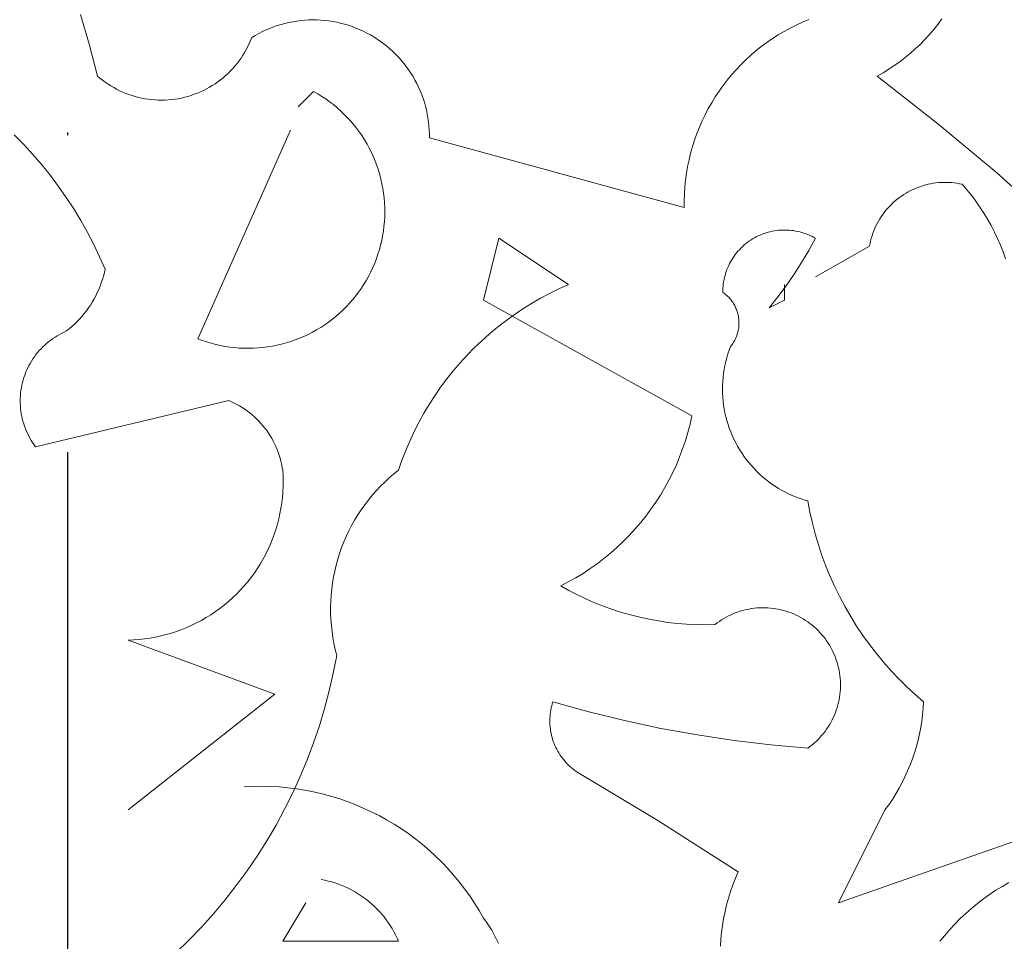
# Model space of a CAD drawing. Units: centimetres. Extents: x -150 to 6092, y -3150 to -1098.
# Drawn here: x 2146 to 2181, y -2043 to -2010 of the extents above; entities that cross this region are included whole.
import ezdxf

# ---------------------------------------------------------------- set-up
doc = ezdxf.new("R2010")
doc.units = ezdxf.units.CM
doc.header["$LTSCALE"] = 30
doc.header["$MEASUREMENT"] = 0
doc.linetypes.add('STRICHPUNKT', pattern=[1, 0.5, -0.25, 0, -0.25])
doc.layers.add('AASYPFLA-B-------7--', color=8, linetype='Continuous')
doc.layers.add('ARALACHST--------4--', color=3, linetype='STRICHPUNKT')

# ---------------------------------------------------------------- blocks, each defined once
blk = doc.blocks.new('A$C35A72A4B')
at = {"color": 74, "lineweight": 5, "true_color": 0x478f00}
for p, q in [((112.845, 452.075), (113.208, 450.837)), ((120.788, 451.623), (120.943, 451.671)), ((120.943, 451.671), (121.099, 451.713)), ((121.099, 451.713), (121.257, 451.749)), ((121.257, 451.749), (121.416, 451.781)), ((121.416, 451.781), (121.576, 451.806)), ((121.576, 451.806), (121.737, 451.826)), ((121.737, 451.826), (121.898, 451.841)), ((121.898, 451.841), (122.06, 451.85)), ((122.06, 451.85), (122.221, 451.853)), ((122.221, 451.853), (122.383, 451.851)), ((122.383, 451.851), (122.545, 451.843)), ((122.545, 451.843), (122.707, 451.83)), ((122.707, 451.83), (122.867, 451.811)), ((122.867, 451.811), (123.027, 451.787)), ((123.027, 451.787), (123.187, 451.757)), ((123.187, 451.757), (123.345, 451.721)), ((123.345, 451.721), (123.501, 451.68)), ((123.501, 451.68), (123.657, 451.634)), ((141.726, 451.645), (141.977, 451.761)), ((141.977, 451.761), (142.232, 451.868)), ((147.44, 451.673), (147.272, 451.462)), ((147.601, 451.89), (147.44, 451.673)), ((119.902, 451.229), (120.043, 451.308)), ((120.043, 451.308), (120.188, 451.381)), ((120.188, 451.381), (120.335, 451.449)), ((120.335, 451.449), (120.484, 451.513)), ((120.484, 451.513), (120.635, 451.571)), ((120.635, 451.571), (120.788, 451.623)), ((123.657, 451.634), (123.81, 451.582)), ((123.81, 451.582), (123.962, 451.525)), ((123.962, 451.525), (124.111, 451.463)), ((124.111, 451.463), (124.259, 451.396)), ((124.259, 451.396), (124.404, 451.324)), ((124.404, 451.324), (124.546, 451.246)), ((140.999, 451.248), (141.236, 451.389)), ((141.236, 451.389), (141.479, 451.521)), ((141.479, 451.521), (141.726, 451.645)), ((147.272, 451.462), (147.096, 451.257)), ((119.659, 450.898), (119.601, 450.776)), ((119.713, 451.021), (119.659, 450.898)), ((119.763, 451.146), (119.713, 451.021)), ((119.763, 451.146), (119.902, 451.229)), ((124.546, 451.246), (124.685, 451.164)), ((124.685, 451.164), (124.822, 451.077)), ((124.822, 451.077), (124.956, 450.986)), ((124.956, 450.986), (125.086, 450.89)), ((125.086, 450.89), (125.213, 450.789)), ((140.317, 450.777), (140.539, 450.942)), ((140.539, 450.942), (140.766, 451.099)), ((140.766, 451.099), (140.999, 451.248)), ((146.914, 451.059), (146.725, 450.867)), ((147.096, 451.257), (146.914, 451.059)), ((113.208, 450.837), (113.532, 449.589)), ((119.472, 450.54), (119.402, 450.425)), ((119.539, 450.657), (119.472, 450.54)), ((119.601, 450.776), (119.539, 450.657)), ((125.213, 450.789), (125.336, 450.684)), ((125.336, 450.684), (125.456, 450.575)), ((125.456, 450.575), (125.572, 450.462)), ((139.891, 450.425), (140.101, 450.605)), ((140.101, 450.605), (140.317, 450.777)), ((146.327, 450.503), (146.118, 450.331)), ((146.529, 450.681), (146.327, 450.503)), ((146.725, 450.867), (146.529, 450.681)), ((119.168, 450.096), (119.083, 449.992)), ((119.25, 450.203), (119.168, 450.096)), ((119.328, 450.312), (119.25, 450.203)), ((119.402, 450.425), (119.328, 450.312)), ((125.572, 450.462), (125.684, 450.345)), ((125.684, 450.345), (125.792, 450.224)), ((125.792, 450.224), (125.895, 450.1)), ((125.895, 450.1), (125.994, 449.972)), ((139.49, 450.045), (139.687, 450.239)), ((139.687, 450.239), (139.891, 450.425)), ((145.904, 450.167), (145.684, 450.011)), ((146.118, 450.331), (145.904, 450.167)), ((118.805, 449.698), (118.706, 449.607)), ((118.901, 449.793), (118.805, 449.698)), ((118.994, 449.891), (118.901, 449.793)), ((119.083, 449.992), (118.994, 449.891)), ((125.994, 449.972), (126.089, 449.84)), ((126.089, 449.84), (126.179, 449.706)), ((126.179, 449.706), (126.265, 449.568)), ((139.117, 449.637), (139.3, 449.844)), ((139.3, 449.844), (139.49, 450.045)), ((145.229, 449.721), (144.995, 449.589)), ((145.459, 449.862), (145.229, 449.721)), ((145.684, 450.011), (145.459, 449.862)), ((113.635, 449.502), (113.532, 449.589)), ((113.741, 449.418), (113.635, 449.502)), ((113.849, 449.338), (113.741, 449.418)), ((113.96, 449.262), (113.849, 449.338)), ((118.391, 449.354), (118.281, 449.277)), ((118.499, 449.434), (118.391, 449.354)), ((118.604, 449.519), (118.499, 449.434)), ((118.706, 449.607), (118.604, 449.519)), ((126.265, 449.568), (126.345, 449.428)), ((126.345, 449.428), (126.421, 449.284)), ((126.421, 449.284), (126.492, 449.139)), ((138.773, 449.205), (138.941, 449.424)), ((138.941, 449.424), (139.117, 449.637)), ((144.995, 449.589), (147.43, 447.681)), ((114.074, 449.19), (113.96, 449.262)), ((114.19, 449.122), (114.074, 449.19)), ((114.308, 449.057), (114.19, 449.122)), ((114.429, 448.997), (114.308, 449.057)), ((114.551, 448.941), (114.429, 448.997)), ((114.676, 448.89), (114.551, 448.941)), ((114.802, 448.843), (114.676, 448.89)), ((117.568, 448.9), (117.442, 448.852)), ((117.692, 448.952), (117.568, 448.9)), ((117.814, 449.009), (117.692, 448.952)), ((117.934, 449.07), (117.814, 449.009)), ((118.052, 449.135), (117.934, 449.07)), ((118.168, 449.204), (118.052, 449.135)), ((118.281, 449.277), (118.168, 449.204)), ((121.632, 448.343), (122.255, 448.966)), ((122.255, 448.966), (122.421, 448.871)), ((126.492, 449.139), (126.557, 448.991)), ((126.557, 448.991), (126.618, 448.84)), ((138.46, 448.75), (138.612, 448.98)), ((138.612, 448.98), (138.773, 449.205)), ((114.929, 448.8), (114.802, 448.843)), ((115.059, 448.761), (114.929, 448.8)), ((115.189, 448.727), (115.059, 448.761)), ((115.32, 448.698), (115.189, 448.727)), ((115.453, 448.673), (115.32, 448.698)), ((115.586, 448.652), (115.453, 448.673)), ((115.719, 448.637), (115.586, 448.652)), ((115.854, 448.625), (115.719, 448.637)), ((115.988, 448.619), (115.854, 448.625)), ((116.123, 448.617), (115.988, 448.619)), ((116.257, 448.62), (116.123, 448.617)), ((116.392, 448.627), (116.257, 448.62)), ((116.526, 448.639), (116.392, 448.627)), ((116.66, 448.656), (116.526, 448.639)), ((116.793, 448.677), (116.66, 448.656)), ((116.925, 448.703), (116.793, 448.677)), ((117.056, 448.734), (116.925, 448.703)), ((117.186, 448.768), (117.056, 448.734)), ((117.315, 448.808), (117.186, 448.768)), ((117.442, 448.852), (117.315, 448.808)), ((122.421, 448.871), (122.584, 448.771)), ((122.584, 448.771), (122.743, 448.665)), ((122.743, 448.665), (122.899, 448.554)), ((122.899, 448.554), (123.051, 448.437)), ((126.618, 448.84), (126.673, 448.688)), ((126.673, 448.688), (126.723, 448.534)), ((126.723, 448.534), (126.768, 448.378)), ((138.179, 448.274), (138.315, 448.515)), ((138.315, 448.515), (138.46, 448.75)), ((123.051, 448.437), (123.198, 448.315)), ((123.198, 448.315), (123.341, 448.188)), ((123.341, 448.188), (123.48, 448.056)), ((126.768, 448.378), (126.807, 448.221)), ((126.807, 448.221), (126.841, 448.063)), ((138.051, 448.03), (138.179, 448.274)), ((123.48, 448.056), (123.614, 447.92)), ((123.614, 447.92), (123.743, 447.779)), ((123.743, 447.779), (123.867, 447.633)), ((126.841, 448.063), (126.869, 447.903)), ((126.869, 447.903), (126.892, 447.743)), ((126.892, 447.743), (126.909, 447.582)), ((137.82, 447.527), (137.931, 447.78)), ((137.931, 447.78), (138.051, 448.03)), ((117.582, 438.998), (121.32, 447.408)), ((123.867, 447.633), (123.987, 447.483)), ((123.987, 447.483), (124.1, 447.33)), ((124.1, 447.33), (124.209, 447.172)), ((126.909, 447.582), (126.921, 447.421)), ((126.921, 447.421), (126.927, 447.259)), ((137.718, 447.271), (137.82, 447.527)), ((147.43, 447.681), (149.801, 445.694)), ((110.174, 447.216), (110.559, 446.825)), ((124.209, 447.172), (124.312, 447.011)), ((124.312, 447.011), (124.409, 446.846)), ((126.927, 447.259), (126.927, 447.097)), ((126.927, 447.097), (137.207, 444.293)), ((137.541, 446.747), (137.625, 447.01)), ((137.625, 447.01), (137.718, 447.271)), ((110.559, 446.825), (110.93, 446.421)), ((124.409, 446.846), (124.501, 446.678)), ((124.501, 446.678), (124.586, 446.507)), ((124.586, 446.507), (124.666, 446.333)), ((137.467, 446.481), (137.541, 446.747)), ((110.93, 446.421), (111.289, 446.006)), ((124.666, 446.333), (124.739, 446.156)), ((124.739, 446.156), (124.807, 445.977)), ((137.345, 445.942), (137.401, 446.213)), ((137.401, 446.213), (137.467, 446.481)), ((111.289, 446.006), (111.633, 445.578)), ((124.807, 445.977), (124.868, 445.796)), ((124.868, 445.796), (124.923, 445.612)), ((137.298, 445.67), (137.345, 445.942)), ((111.633, 445.578), (111.963, 445.14)), ((124.923, 445.612), (124.971, 445.427)), ((124.971, 445.427), (125.013, 445.24)), ((137.233, 445.121), (137.261, 445.396)), ((137.261, 445.396), (137.298, 445.67)), ((149.801, 445.694), (152.105, 443.629)), ((111.963, 445.14), (112.278, 444.691)), ((125.013, 445.24), (125.048, 445.052)), ((125.048, 445.052), (125.077, 444.863)), ((137.215, 444.846), (137.233, 445.121)), ((146.155, 444.867), (146.247, 444.92)), ((146.247, 444.92), (146.342, 444.97)), ((146.342, 444.97), (146.438, 445.016)), ((146.438, 445.016), (146.536, 445.059)), ((146.536, 445.059), (146.635, 445.099)), ((146.635, 445.099), (146.735, 445.135)), ((146.735, 445.135), (146.837, 445.168)), ((146.837, 445.168), (146.94, 445.198)), ((146.94, 445.198), (147.044, 445.224)), ((147.044, 445.224), (147.148, 445.246)), ((147.148, 445.246), (147.253, 445.264)), ((147.253, 445.264), (147.359, 445.279)), ((147.359, 445.279), (147.465, 445.291)), ((147.465, 445.291), (147.572, 445.298)), ((147.572, 445.298), (147.679, 445.302)), ((147.679, 445.302), (147.785, 445.303)), ((147.785, 445.303), (147.892, 445.299)), ((147.892, 445.299), (147.999, 445.292)), ((147.999, 445.292), (148.105, 445.282)), ((148.105, 445.282), (148.211, 445.267)), ((148.211, 445.267), (148.316, 445.249)), ((148.316, 445.249), (148.421, 445.228)), ((148.421, 445.228), (148.612, 445.007)), ((148.612, 445.007), (148.796, 444.78)), ((112.278, 444.691), (112.578, 444.232)), ((125.077, 444.863), (125.1, 444.673)), ((125.1, 444.673), (125.115, 444.482)), ((137.206, 444.569), (137.215, 444.846)), ((137.207, 444.293), (137.206, 444.569)), ((145.641, 444.485), (145.721, 444.556)), ((145.721, 444.556), (145.803, 444.624)), ((145.803, 444.624), (145.888, 444.689)), ((145.888, 444.689), (145.975, 444.751)), ((145.975, 444.751), (146.064, 444.811)), ((146.064, 444.811), (146.155, 444.867)), ((148.796, 444.78), (148.971, 444.547)), ((148.971, 444.547), (149.139, 444.308)), ((112.578, 444.232), (112.863, 443.763)), ((125.115, 444.482), (125.124, 444.291)), ((125.124, 444.291), (125.127, 444.1)), ((145.28, 444.091), (145.347, 444.175)), ((145.347, 444.175), (145.416, 444.256)), ((145.416, 444.256), (145.489, 444.335)), ((145.489, 444.335), (145.564, 444.411)), ((145.564, 444.411), (145.641, 444.485)), ((149.139, 444.308), (149.298, 444.063)), ((112.863, 443.763), (113.133, 443.285)), ((125.123, 443.909), (125.112, 443.718)), ((125.127, 444.1), (125.123, 443.909)), ((144.993, 443.642), (145.044, 443.736)), ((145.044, 443.736), (145.098, 443.828)), ((145.098, 443.828), (145.156, 443.918)), ((145.156, 443.918), (145.217, 444.006)), ((145.217, 444.006), (145.28, 444.091)), ((149.298, 444.063), (149.449, 443.813)), ((149.449, 443.813), (149.592, 443.558)), ((125.07, 443.337), (125.04, 443.148)), ((125.094, 443.527), (125.07, 443.337)), ((125.112, 443.718), (125.094, 443.527)), ((140.676, 443.313), (140.76, 443.331)), ((140.76, 443.331), (140.845, 443.347)), ((140.845, 443.347), (140.93, 443.359)), ((140.93, 443.359), (141.015, 443.369)), ((141.015, 443.369), (141.101, 443.376)), ((141.101, 443.376), (141.186, 443.38)), ((141.186, 443.38), (141.272, 443.381)), ((141.272, 443.381), (141.358, 443.379)), ((141.358, 443.379), (141.444, 443.374)), ((141.444, 443.374), (141.53, 443.366)), ((141.53, 443.366), (141.615, 443.355)), ((141.615, 443.355), (141.7, 443.341)), ((141.7, 443.341), (141.784, 443.325)), ((141.784, 443.325), (141.868, 443.305)), ((144.82, 443.251), (144.858, 443.351)), ((144.858, 443.351), (144.9, 443.45)), ((144.9, 443.45), (144.944, 443.547)), ((144.944, 443.547), (144.993, 443.642)), ((149.592, 443.558), (149.725, 443.299)), ((113.133, 443.285), (113.386, 442.798)), ((125.003, 442.961), (124.959, 442.774)), ((125.04, 443.148), (125.003, 442.961)), ((129.108, 440.555), (129.731, 443.047)), ((129.731, 443.047), (132.534, 441.178)), ((139.82, 442.925), (139.891, 442.974)), ((139.891, 442.974), (139.964, 443.02)), ((139.964, 443.02), (140.038, 443.063)), ((140.038, 443.063), (140.114, 443.104)), ((140.114, 443.104), (140.191, 443.142)), ((140.191, 443.142), (140.269, 443.177)), ((140.269, 443.177), (140.348, 443.21)), ((140.348, 443.21), (140.429, 443.24)), ((140.429, 443.24), (140.511, 443.267)), ((140.511, 443.267), (140.593, 443.291)), ((140.593, 443.291), (140.676, 443.313)), ((141.868, 443.305), (141.95, 443.282)), ((141.95, 443.282), (142.033, 443.257)), ((142.033, 443.257), (142.114, 443.229)), ((142.114, 443.229), (142.194, 443.198)), ((142.194, 443.198), (142.273, 443.164)), ((142.502, 443.047), (142.232, 442.554)), ((142.273, 443.164), (142.351, 443.128)), ((142.351, 443.128), (142.427, 443.089)), ((142.427, 443.089), (142.502, 443.047)), ((144.703, 442.841), (144.727, 442.945)), ((144.727, 442.945), (144.755, 443.048)), ((144.755, 443.048), (144.786, 443.15)), ((144.786, 443.15), (144.82, 443.251)), ((149.725, 443.299), (149.85, 443.035)), ((149.85, 443.035), (149.966, 442.767)), ((113.386, 442.798), (113.623, 442.303)), ((124.909, 442.59), (124.852, 442.407)), ((124.959, 442.774), (124.909, 442.59)), ((139.375, 442.523), (139.432, 442.587)), ((139.432, 442.587), (139.492, 442.649)), ((139.492, 442.649), (139.554, 442.709)), ((139.554, 442.709), (139.617, 442.766)), ((139.617, 442.766), (139.683, 442.822)), ((139.683, 442.822), (139.751, 442.875)), ((139.751, 442.875), (139.82, 442.925)), ((142.232, 442.554), (141.944, 442.071)), ((144.683, 442.736), (142.502, 441.49)), ((144.683, 442.736), (144.703, 442.841)), ((149.966, 442.767), (150.072, 442.495)), ((113.623, 442.303), (113.844, 441.801)), ((124.79, 442.226), (124.721, 442.047)), ((124.852, 442.407), (124.79, 442.226)), ((139.079, 442.102), (139.122, 442.176)), ((139.122, 442.176), (139.168, 442.249)), ((139.168, 442.249), (139.216, 442.32)), ((139.216, 442.32), (139.267, 442.39)), ((139.267, 442.39), (139.32, 442.457)), ((139.32, 442.457), (139.375, 442.523)), ((150.072, 442.495), (150.17, 442.22)), ((113.844, 441.801), (113.812, 441.662)), ((124.645, 441.872), (124.564, 441.698)), ((124.721, 442.047), (124.645, 441.872)), ((138.904, 441.71), (138.933, 441.791)), ((138.933, 441.791), (138.966, 441.87)), ((138.966, 441.87), (139.001, 441.949)), ((139.001, 441.949), (139.039, 442.026)), ((139.039, 442.026), (139.079, 442.102)), ((141.944, 442.071), (141.64, 441.597)), ((113.735, 441.387), (113.69, 441.251)), ((113.776, 441.524), (113.735, 441.387)), ((113.812, 441.662), (113.776, 441.524)), ((124.384, 441.361), (124.285, 441.197)), ((124.477, 441.528), (124.384, 441.361)), ((124.564, 441.698), (124.477, 441.528)), ((138.798, 441.294), (138.813, 441.379)), ((138.813, 441.379), (138.831, 441.463)), ((138.831, 441.463), (138.853, 441.546)), ((138.853, 441.546), (138.877, 441.629)), ((138.877, 441.629), (138.904, 441.71)), ((141.64, 441.597), (141.32, 441.135)), ((113.586, 440.985), (113.527, 440.855)), ((113.64, 441.117), (113.586, 440.985)), ((113.69, 441.251), (113.64, 441.117)), ((124.181, 441.036), (124.071, 440.88)), ((124.285, 441.197), (124.181, 441.036)), ((131.777, 440.823), (132.153, 441.007)), ((132.153, 441.007), (132.534, 441.178)), ((138.764, 440.867), (138.765, 440.953)), ((138.765, 440.953), (138.769, 441.038)), ((138.769, 441.038), (138.775, 441.124)), ((138.775, 441.124), (138.785, 441.209)), ((138.785, 441.209), (138.798, 441.294)), ((141.32, 441.135), (140.984, 440.683)), ((141.256, 441.178), (141.256, 440.555)), ((113.396, 440.601), (113.325, 440.477)), ((113.464, 440.727), (113.396, 440.601)), ((113.527, 440.855), (113.464, 440.727)), ((123.835, 440.578), (123.709, 440.434)), ((123.956, 440.727), (123.835, 440.578)), ((124.071, 440.88), (123.956, 440.727)), ((137.518, 435.883), (129.108, 440.555)), ((131.046, 440.418), (131.408, 440.627)), ((131.408, 440.627), (131.777, 440.823)), ((138.764, 440.867), (138.807, 440.837)), ((138.807, 440.837), (138.848, 440.806)), ((138.848, 440.806), (138.888, 440.773)), ((138.888, 440.773), (138.927, 440.739)), ((138.927, 440.739), (138.965, 440.704)), ((138.965, 440.704), (139.001, 440.667)), ((139.001, 440.667), (139.036, 440.629)), ((139.036, 440.629), (139.07, 440.59)), ((139.07, 440.59), (139.103, 440.55)), ((139.103, 440.55), (139.134, 440.509)), ((140.984, 440.683), (140.633, 440.244)), ((141.256, 440.555), (140.633, 440.244)), ((113.169, 440.237), (113.086, 440.122)), ((113.249, 440.356), (113.169, 440.237)), ((113.325, 440.477), (113.249, 440.356)), ((123.444, 440.159), (123.304, 440.028)), ((123.579, 440.294), (123.444, 440.159)), ((123.709, 440.434), (123.579, 440.294)), ((130.344, 439.963), (130.691, 440.196)), ((130.691, 440.196), (131.046, 440.418)), ((139.134, 440.509), (139.163, 440.467)), ((139.163, 440.467), (139.191, 440.423)), ((139.191, 440.423), (139.218, 440.379)), ((139.218, 440.379), (139.243, 440.334)), ((139.243, 440.334), (139.266, 440.288)), ((139.266, 440.288), (139.288, 440.241)), ((139.288, 440.241), (139.309, 440.194)), ((139.309, 440.194), (139.327, 440.145)), ((112.812, 439.792), (112.713, 439.688)), ((112.907, 439.899), (112.812, 439.792)), ((112.998, 440.009), (112.907, 439.899)), ((113.086, 440.122), (112.998, 440.009)), ((123.011, 439.782), (122.858, 439.667)), ((123.159, 439.903), (123.011, 439.782)), ((123.304, 440.028), (123.159, 439.903)), ((130.005, 439.719), (130.344, 439.963)), ((139.327, 440.145), (139.344, 440.097)), ((139.344, 440.097), (139.359, 440.047)), ((139.359, 440.047), (139.373, 439.997)), ((139.373, 439.997), (139.384, 439.947)), ((139.384, 439.947), (139.394, 439.896)), ((139.394, 439.896), (139.402, 439.845)), ((139.402, 439.845), (139.409, 439.794)), ((139.409, 439.794), (139.414, 439.743)), ((112.398, 439.398), (112.286, 439.309)), ((112.506, 439.492), (112.398, 439.398)), ((112.611, 439.588), (112.506, 439.492)), ((112.713, 439.688), (112.611, 439.588)), ((122.377, 439.354), (122.21, 439.261)), ((122.541, 439.452), (122.377, 439.354)), ((122.701, 439.557), (122.541, 439.452)), ((122.858, 439.667), (122.701, 439.557)), ((129.353, 439.195), (129.675, 439.463)), ((129.675, 439.463), (130.005, 439.719)), ((139.396, 439.382), (139.386, 439.332)), ((139.404, 439.433), (139.396, 439.382)), ((139.41, 439.485), (139.404, 439.433)), ((139.414, 439.536), (139.41, 439.485)), ((139.414, 439.743), (139.416, 439.691)), ((139.417, 439.588), (139.414, 439.536)), ((139.416, 439.691), (139.417, 439.639)), ((139.417, 439.639), (139.417, 439.588)), ((111.649, 438.944), (111.735, 439.005)), ((111.735, 439.005), (111.822, 439.064)), ((111.822, 439.064), (111.911, 439.119)), ((111.911, 439.119), (112.003, 439.171)), ((112.003, 439.171), (112.096, 439.221)), ((112.096, 439.221), (112.19, 439.266)), ((112.19, 439.266), (112.286, 439.309)), ((117.761, 438.93), (117.582, 438.998)), ((121.69, 439.017), (121.512, 438.948)), ((121.866, 439.092), (121.69, 439.017)), ((122.04, 439.173), (121.866, 439.092)), ((122.21, 439.261), (122.04, 439.173)), ((129.041, 438.918), (129.353, 439.195)), ((139.27, 438.99), (139.247, 438.944)), ((139.292, 439.037), (139.27, 438.99)), ((139.312, 439.084), (139.292, 439.037)), ((139.33, 439.133), (139.312, 439.084)), ((139.347, 439.182), (139.33, 439.133)), ((139.362, 439.231), (139.347, 439.182)), ((139.375, 439.281), (139.362, 439.231)), ((139.386, 439.332), (139.375, 439.281)), ((111.186, 438.517), (111.257, 438.595)), ((111.257, 438.595), (111.33, 438.67)), ((111.33, 438.67), (111.407, 438.743)), ((111.407, 438.743), (111.485, 438.812)), ((111.485, 438.812), (111.566, 438.88)), ((111.566, 438.88), (111.649, 438.944)), ((117.942, 438.869), (117.761, 438.93)), ((118.126, 438.814), (117.942, 438.869)), ((118.311, 438.766), (118.126, 438.814)), ((118.498, 438.724), (118.311, 438.766)), ((118.686, 438.689), (118.498, 438.724)), ((118.875, 438.66), (118.686, 438.689)), ((119.065, 438.638), (118.875, 438.66)), ((119.256, 438.622), (119.065, 438.638)), ((119.447, 438.613), (119.256, 438.622)), ((119.638, 438.61), (119.447, 438.613)), ((119.829, 438.615), (119.638, 438.61)), ((120.02, 438.625), (119.829, 438.615)), ((120.211, 438.643), (120.02, 438.625)), ((120.401, 438.667), (120.211, 438.643)), ((120.59, 438.698), (120.401, 438.667)), ((120.777, 438.735), (120.59, 438.698)), ((120.964, 438.779), (120.777, 438.735)), ((121.148, 438.829), (120.964, 438.779)), ((121.331, 438.885), (121.148, 438.829)), ((121.512, 438.948), (121.331, 438.885)), ((128.445, 438.331), (128.738, 438.629)), ((128.738, 438.629), (129.041, 438.918)), ((139.02, 438.536), (139.076, 438.686)), ((139.108, 438.726), (139.076, 438.686)), ((139.139, 438.768), (139.108, 438.726)), ((139.168, 438.81), (139.139, 438.768)), ((139.196, 438.854), (139.168, 438.81)), ((139.222, 438.898), (139.196, 438.854)), ((139.247, 438.944), (139.222, 438.898)), ((110.873, 438.096), (110.93, 438.184)), ((110.93, 438.184), (110.989, 438.271)), ((110.989, 438.271), (111.052, 438.355)), ((111.052, 438.355), (111.117, 438.437)), ((111.117, 438.437), (111.186, 438.517)), ((128.163, 438.023), (128.445, 438.331)), ((138.883, 438.075), (138.923, 438.23)), ((138.923, 438.23), (138.969, 438.384)), ((138.969, 438.384), (139.02, 438.536)), ((110.677, 437.724), (110.721, 437.819)), ((110.721, 437.819), (110.769, 437.913)), ((110.769, 437.913), (110.819, 438.005)), ((110.819, 438.005), (110.873, 438.096)), ((127.891, 437.705), (128.163, 438.023)), ((138.818, 437.761), (138.848, 437.919)), ((138.848, 437.919), (138.883, 438.075)), ((110.535, 437.328), (110.565, 437.429)), ((110.565, 437.429), (110.599, 437.528)), ((110.599, 437.528), (110.637, 437.627)), ((110.637, 437.627), (110.677, 437.724)), ((127.38, 437.043), (127.63, 437.378)), ((127.63, 437.378), (127.891, 437.705)), ((138.762, 437.284), (138.775, 437.444)), ((138.775, 437.444), (138.794, 437.603)), ((138.794, 437.603), (138.818, 437.761)), ((110.447, 436.917), (110.464, 437.021)), ((110.464, 437.021), (110.484, 437.124)), ((110.484, 437.124), (110.508, 437.227)), ((110.508, 437.227), (110.535, 437.328)), ((127.142, 436.699), (127.38, 437.043)), ((138.751, 436.964), (138.754, 437.124)), ((138.754, 437.124), (138.762, 437.284)), ((110.417, 436.498), (110.419, 436.603)), ((110.419, 436.603), (110.425, 436.708)), ((110.425, 436.708), (110.435, 436.813)), ((110.435, 436.813), (110.447, 436.917)), ((126.916, 436.348), (127.142, 436.699)), ((138.755, 436.804), (138.751, 436.964)), ((138.763, 436.644), (138.755, 436.804)), ((138.777, 436.484), (138.763, 436.644)), ((110.419, 436.393), (110.417, 436.498)), ((110.424, 436.288), (110.419, 436.393)), ((110.433, 436.183), (110.424, 436.288)), ((110.445, 436.078), (110.433, 436.183)), ((118.828, 436.506), (111.04, 434.636)), ((118.828, 436.506), (118.941, 436.456)), ((118.941, 436.456), (119.053, 436.403)), ((119.053, 436.403), (119.163, 436.345)), ((119.163, 436.345), (119.271, 436.285)), ((119.271, 436.285), (119.376, 436.22)), ((119.376, 436.22), (119.48, 436.152)), ((126.701, 435.989), (126.916, 436.348)), ((138.796, 436.325), (138.777, 436.484)), ((138.821, 436.167), (138.796, 436.325)), ((110.461, 435.974), (110.445, 436.078)), ((110.48, 435.871), (110.461, 435.974)), ((110.503, 435.768), (110.48, 435.871)), ((119.48, 436.152), (119.581, 436.08)), ((119.581, 436.08), (119.679, 436.005)), ((119.679, 436.005), (119.775, 435.927)), ((119.775, 435.927), (119.868, 435.845)), ((119.868, 435.845), (119.958, 435.76)), ((126.499, 435.623), (126.701, 435.989)), ((137.518, 435.883), (137.442, 435.546)), ((138.852, 436.009), (138.821, 436.167)), ((138.887, 435.853), (138.852, 436.009)), ((138.928, 435.698), (138.887, 435.853)), ((110.53, 435.667), (110.503, 435.768)), ((110.559, 435.566), (110.53, 435.667)), ((110.593, 435.466), (110.559, 435.566)), ((110.63, 435.368), (110.593, 435.466)), ((119.958, 435.76), (120.045, 435.672)), ((120.045, 435.672), (120.129, 435.581)), ((120.129, 435.581), (120.21, 435.488)), ((120.21, 435.488), (120.288, 435.391)), ((120.288, 435.391), (120.362, 435.292)), ((126.31, 435.25), (126.499, 435.623)), ((137.442, 435.546), (137.354, 435.213)), ((138.974, 435.545), (138.928, 435.698)), ((139.026, 435.393), (138.974, 435.545)), ((139.082, 435.243), (139.026, 435.393)), ((110.67, 435.27), (110.63, 435.368)), ((110.713, 435.175), (110.67, 435.27)), ((110.76, 435.081), (110.713, 435.175)), ((110.81, 434.988), (110.76, 435.081)), ((110.863, 434.897), (110.81, 434.988)), ((120.362, 435.292), (120.433, 435.191)), ((120.433, 435.191), (120.5, 435.087)), ((120.5, 435.087), (120.564, 434.981)), ((126.133, 434.872), (126.31, 435.25)), ((137.354, 435.213), (137.255, 434.883)), ((139.144, 435.095), (139.082, 435.243)), ((139.211, 434.949), (139.144, 435.095)), ((110.919, 434.808), (110.863, 434.897)), ((110.978, 434.721), (110.919, 434.808)), ((111.04, 434.636), (110.978, 434.721)), ((120.564, 434.981), (120.624, 434.872)), ((120.624, 434.872), (120.68, 434.762)), ((120.68, 434.762), (120.733, 434.65)), ((120.733, 434.65), (120.781, 434.536)), ((125.969, 434.487), (126.133, 434.872)), ((137.255, 434.883), (137.144, 434.556)), ((139.283, 434.806), (139.211, 434.949)), ((139.359, 434.665), (139.283, 434.806)), ((139.44, 434.527), (139.359, 434.665)), ((120.781, 434.536), (120.826, 434.421)), ((120.826, 434.421), (120.867, 434.304)), ((120.867, 434.304), (120.903, 434.185)), ((125.818, 434.097), (125.969, 434.487)), ((137.022, 434.234), (136.889, 433.916)), ((137.144, 434.556), (137.022, 434.234)), ((139.526, 434.392), (139.44, 434.527)), ((139.617, 434.26), (139.526, 434.392)), ((139.712, 434.131), (139.617, 434.26)), ((120.903, 434.185), (120.936, 434.066)), ((120.936, 434.066), (120.964, 433.946)), ((120.964, 433.946), (120.988, 433.824)), ((120.988, 433.824), (121.009, 433.702)), ((125.681, 433.702), (125.818, 434.097)), ((136.889, 433.916), (136.745, 433.603)), ((139.811, 434.005), (139.712, 434.131)), ((139.915, 433.883), (139.811, 434.005)), ((140.023, 433.764), (139.915, 433.883)), ((121.009, 433.702), (121.021, 433.482)), ((121.021, 433.482), (121.026, 433.261)), ((125.304, 433.387), (125.49, 433.548)), ((125.49, 433.548), (125.681, 433.702)), ((136.745, 433.603), (136.59, 433.295)), ((140.134, 433.649), (140.023, 433.764)), ((140.25, 433.538), (140.134, 433.649)), ((140.369, 433.431), (140.25, 433.538)), ((140.492, 433.328), (140.369, 433.431)), ((121.024, 433.041), (121.013, 432.821)), ((121.026, 433.261), (121.024, 433.041)), ((124.781, 432.868), (124.95, 433.047)), ((124.95, 433.047), (125.124, 433.22)), ((125.124, 433.22), (125.304, 433.387)), ((136.59, 433.295), (136.424, 432.993)), ((140.619, 433.23), (140.492, 433.328)), ((140.748, 433.136), (140.619, 433.23)), ((140.881, 433.046), (140.748, 433.136)), ((141.017, 432.961), (140.881, 433.046)), ((120.996, 432.601), (120.97, 432.382)), ((121.013, 432.821), (120.996, 432.601)), ((124.464, 432.493), (124.619, 432.683)), ((124.619, 432.683), (124.781, 432.868)), ((136.248, 432.696), (136.062, 432.406)), ((136.424, 432.993), (136.248, 432.696)), ((141.155, 432.88), (141.017, 432.961)), ((141.297, 432.805), (141.155, 432.88)), ((141.44, 432.734), (141.297, 432.805)), ((141.587, 432.668), (141.44, 432.734)), ((141.735, 432.607), (141.587, 432.668)), ((141.885, 432.552), (141.735, 432.607)), ((120.97, 432.382), (120.937, 432.164)), ((124.173, 432.097), (124.315, 432.297)), ((124.315, 432.297), (124.464, 432.493)), ((136.062, 432.406), (135.866, 432.123)), ((142.037, 432.501), (141.885, 432.552)), ((142.191, 432.456), (142.037, 432.501)), ((142.276, 432.009), (142.191, 432.456)), ((120.897, 431.947), (120.849, 431.732)), ((120.937, 432.164), (120.897, 431.947)), ((123.911, 431.681), (124.038, 431.891)), ((124.038, 431.891), (124.173, 432.097)), ((135.66, 431.846), (135.444, 431.577)), ((135.866, 432.123), (135.66, 431.846)), ((142.376, 431.566), (142.276, 432.009)), ((120.793, 431.518), (120.731, 431.307)), ((120.849, 431.732), (120.793, 431.518)), ((123.678, 431.249), (123.79, 431.467)), ((123.79, 431.467), (123.911, 431.681)), ((135.444, 431.577), (135.219, 431.316)), ((142.491, 431.126), (142.376, 431.566)), ((120.661, 431.098), (120.583, 430.891)), ((120.731, 431.307), (120.661, 431.098)), ((123.475, 430.802), (123.572, 431.027)), ((123.572, 431.027), (123.678, 431.249)), ((134.986, 431.062), (134.743, 430.817)), ((135.219, 431.316), (134.986, 431.062)), ((142.62, 430.69), (142.491, 431.126)), ((120.499, 430.687), (120.408, 430.487)), ((120.583, 430.891), (120.499, 430.687)), ((123.385, 430.573), (123.475, 430.802)), ((134.743, 430.817), (134.492, 430.581)), ((142.764, 430.259), (142.62, 430.69)), ((120.31, 430.289), (120.205, 430.095)), ((120.408, 430.487), (120.31, 430.289)), ((123.23, 430.107), (123.303, 430.341)), ((123.303, 430.341), (123.385, 430.573)), ((134.234, 430.353), (133.967, 430.134)), ((134.492, 430.581), (134.234, 430.353)), ((142.923, 429.833), (142.764, 430.259)), ((120.093, 429.905), (119.975, 429.719)), ((120.205, 430.095), (120.093, 429.905)), ((123.107, 429.631), (123.164, 429.87)), ((123.164, 429.87), (123.23, 430.107)), ((133.693, 429.925), (133.412, 429.726)), ((133.967, 430.134), (133.693, 429.925)), ((143.095, 429.413), (142.923, 429.833)), ((119.851, 429.537), (119.72, 429.359)), ((119.975, 429.719), (119.851, 429.537)), ((123.058, 429.39), (123.107, 429.631)), ((133.124, 429.536), (132.829, 429.357)), ((133.412, 429.726), (133.124, 429.536)), ((119.583, 429.186), (119.441, 429.018)), ((119.72, 429.359), (119.583, 429.186)), ((122.985, 428.904), (123.017, 429.148)), ((123.017, 429.148), (123.058, 429.39)), ((132.529, 429.188), (132.223, 429.029)), ((132.557, 428.843), (132.223, 429.029)), ((132.829, 429.357), (132.529, 429.188)), ((143.282, 428.998), (143.095, 429.413)), ((119.139, 428.697), (118.979, 428.544)), ((119.292, 428.855), (119.139, 428.697)), ((119.441, 429.018), (119.292, 428.855)), ((122.946, 428.415), (122.961, 428.66)), ((122.961, 428.66), (122.985, 428.904)), ((132.897, 428.667), (132.557, 428.843)), ((133.243, 428.503), (132.897, 428.667)), ((143.482, 428.59), (143.282, 428.998)), ((118.645, 428.256), (118.471, 428.121)), ((118.815, 428.397), (118.645, 428.256)), ((118.979, 428.544), (118.815, 428.397)), ((122.939, 428.169), (122.946, 428.415)), ((133.594, 428.351), (133.243, 428.503)), ((133.95, 428.21), (133.594, 428.351)), ((143.696, 428.189), (143.482, 428.59)), ((118.109, 427.869), (117.922, 427.752)), ((118.293, 427.992), (118.109, 427.869)), ((118.471, 428.121), (118.293, 427.992)), ((122.941, 427.923), (122.939, 428.169)), ((122.951, 427.678), (122.941, 427.923)), ((134.31, 428.08), (133.95, 428.21)), ((134.674, 427.963), (134.31, 428.08)), ((135.042, 427.858), (134.674, 427.963)), ((135.414, 427.765), (135.042, 427.858)), ((139, 427.821), (139.098, 427.868)), ((139.098, 427.868), (139.197, 427.912)), ((139.197, 427.912), (139.298, 427.952)), ((139.298, 427.952), (139.4, 427.988)), ((139.4, 427.988), (139.503, 428.021)), ((139.503, 428.021), (139.608, 428.05)), ((139.608, 428.05), (139.713, 428.076)), ((139.713, 428.076), (139.819, 428.097)), ((139.819, 428.097), (139.926, 428.116)), ((139.926, 428.116), (140.034, 428.13)), ((140.034, 428.13), (140.141, 428.141)), ((140.141, 428.141), (140.25, 428.148)), ((140.25, 428.148), (140.358, 428.151)), ((140.358, 428.151), (140.466, 428.15)), ((140.466, 428.15), (140.575, 428.146)), ((140.575, 428.146), (140.683, 428.138)), ((140.683, 428.138), (140.791, 428.126)), ((140.791, 428.126), (140.898, 428.11)), ((140.898, 428.11), (141.004, 428.091)), ((141.004, 428.091), (141.11, 428.068)), ((141.11, 428.068), (141.215, 428.041)), ((141.215, 428.041), (141.32, 428.011)), ((141.32, 428.011), (141.422, 427.977)), ((141.422, 427.977), (141.524, 427.939)), ((141.524, 427.939), (141.625, 427.898)), ((141.625, 427.898), (141.723, 427.854)), ((141.723, 427.854), (141.821, 427.806)), ((143.923, 427.795), (143.696, 428.189)), ((117.338, 427.443), (117.136, 427.353)), ((117.536, 427.539), (117.338, 427.443)), ((117.731, 427.642), (117.536, 427.539)), ((117.922, 427.752), (117.731, 427.642)), ((122.97, 427.433), (122.951, 427.678)), ((135.788, 427.685), (135.414, 427.765)), ((136.165, 427.617), (135.788, 427.685)), ((136.543, 427.561), (136.165, 427.617)), ((136.924, 427.518), (136.543, 427.561)), ((137.305, 427.488), (136.924, 427.518)), ((137.688, 427.47), (137.305, 427.488)), ((138.07, 427.464), (137.688, 427.47)), ((138.453, 427.472), (138.07, 427.464)), ((138.453, 427.472), (138.539, 427.538)), ((138.539, 427.538), (138.627, 427.601)), ((138.627, 427.601), (138.717, 427.661)), ((138.717, 427.661), (138.81, 427.718)), ((138.81, 427.718), (138.904, 427.771)), ((138.904, 427.771), (139, 427.821)), ((141.821, 427.806), (141.916, 427.755)), ((141.916, 427.755), (142.01, 427.7)), ((142.01, 427.7), (142.102, 427.642)), ((142.102, 427.642), (142.191, 427.582)), ((142.191, 427.582), (142.279, 427.518)), ((142.279, 427.518), (142.364, 427.451)), ((142.364, 427.451), (142.447, 427.381)), ((144.163, 427.409), (143.923, 427.795)), ((116.303, 427.066), (116.089, 427.013)), ((116.515, 427.127), (116.303, 427.066)), ((116.725, 427.195), (116.515, 427.127)), ((116.932, 427.271), (116.725, 427.195)), ((117.136, 427.353), (116.932, 427.271)), ((122.997, 427.189), (122.97, 427.433)), ((123.032, 426.946), (122.997, 427.189)), ((142.447, 427.381), (142.527, 427.308)), ((142.527, 427.308), (142.605, 427.232)), ((142.605, 427.232), (142.68, 427.154)), ((142.68, 427.154), (142.752, 427.073)), ((142.752, 427.073), (142.822, 426.99)), ((144.416, 427.032), (144.163, 427.409)), ((114.999, 426.857), (114.778, 426.849)), ((120.697, 424.668), (114.778, 426.849)), ((115.219, 426.873), (114.999, 426.857)), ((115.438, 426.897), (115.219, 426.873)), ((115.656, 426.928), (115.438, 426.897)), ((115.873, 426.966), (115.656, 426.928)), ((116.089, 427.013), (115.873, 426.966)), ((123.076, 426.704), (123.032, 426.946)), ((123.129, 426.464), (123.076, 426.704)), ((142.822, 426.99), (142.888, 426.905)), ((142.888, 426.905), (142.952, 426.817)), ((142.952, 426.817), (143.012, 426.727)), ((143.012, 426.727), (143.07, 426.635)), ((144.682, 426.663), (144.416, 427.032)), ((144.959, 426.303), (144.682, 426.663)), ((123.189, 426.226), (123.129, 426.464)), ((143.07, 426.635), (143.124, 426.541)), ((143.124, 426.541), (143.174, 426.445)), ((143.174, 426.445), (143.222, 426.347)), ((143.222, 426.347), (143.266, 426.248)), ((143.266, 426.248), (143.306, 426.148)), ((145.249, 425.953), (144.959, 426.303)), ((123.189, 426.226), (123.05, 425.509)), ((143.306, 426.148), (143.343, 426.046)), ((143.343, 426.046), (143.376, 425.943)), ((143.376, 425.943), (143.406, 425.838)), ((145.55, 425.612), (145.249, 425.953)), ((123.05, 425.509), (122.887, 424.798)), ((143.406, 425.838), (143.432, 425.733)), ((143.432, 425.733), (143.455, 425.627)), ((143.455, 425.627), (143.474, 425.52)), ((143.474, 425.52), (143.489, 425.413)), ((145.863, 425.282), (145.55, 425.612)), ((143.489, 425.413), (143.5, 425.305)), ((143.5, 425.305), (143.507, 425.197)), ((143.507, 425.197), (143.511, 425.089)), ((143.511, 425.089), (143.511, 424.98)), ((146.186, 424.962), (145.863, 425.282)), ((114.778, 419.996), (120.697, 424.668)), ((122.887, 424.798), (122.699, 424.092)), ((143.489, 424.656), (143.473, 424.549)), ((143.5, 424.764), (143.489, 424.656)), ((143.507, 424.872), (143.5, 424.764)), ((143.511, 424.98), (143.507, 424.872)), ((146.52, 424.654), (146.186, 424.962)), ((146.864, 424.357), (146.52, 424.654)), ((131.863, 424.193), (131.886, 424.275)), ((131.886, 424.275), (131.911, 424.357)), ((133.352, 423.956), (131.911, 424.357)), ((143.432, 424.336), (143.406, 424.231)), ((143.455, 424.442), (143.432, 424.336)), ((143.473, 424.549), (143.455, 424.442)), ((146.864, 424.357), (146.848, 424.096)), ((122.699, 424.092), (122.488, 423.393)), ((131.801, 423.856), (131.812, 423.941)), ((131.812, 423.941), (131.826, 424.025)), ((131.826, 424.025), (131.843, 424.109)), ((131.843, 424.109), (131.863, 424.193)), ((134.804, 423.599), (133.352, 423.956)), ((143.306, 423.921), (143.265, 423.821)), ((143.343, 424.023), (143.306, 423.921)), ((143.376, 424.126), (143.343, 424.023)), ((143.406, 424.231), (143.376, 424.126)), ((146.848, 424.096), (146.823, 423.836)), ((131.785, 423.599), (131.787, 423.685)), ((131.786, 423.514), (131.785, 423.599)), ((131.789, 423.428), (131.786, 423.514)), ((131.787, 423.685), (131.792, 423.771)), ((131.792, 423.771), (131.801, 423.856)), ((136.267, 423.287), (134.804, 423.599)), ((143.123, 423.528), (143.069, 423.435)), ((143.174, 423.624), (143.123, 423.528)), ((143.222, 423.722), (143.174, 423.624)), ((143.265, 423.821), (143.222, 423.722)), ((146.79, 423.577), (146.748, 423.319)), ((146.823, 423.836), (146.79, 423.577)), ((122.488, 423.393), (122.254, 422.702)), ((131.796, 423.343), (131.789, 423.428)), ((131.806, 423.258), (131.796, 423.343)), ((131.818, 423.173), (131.806, 423.258)), ((131.834, 423.089), (131.818, 423.173)), ((131.852, 423.005), (131.834, 423.089)), ((137.738, 423.02), (136.267, 423.287)), ((142.822, 423.079), (142.752, 422.996)), ((142.888, 423.165), (142.822, 423.079)), ((142.952, 423.252), (142.888, 423.165)), ((143.012, 423.342), (142.952, 423.252)), ((143.069, 423.435), (143.012, 423.342)), ((146.748, 423.319), (146.698, 423.063)), ((122.254, 422.702), (121.996, 422.019)), ((131.874, 422.922), (131.852, 423.005)), ((131.898, 422.84), (131.874, 422.922)), ((131.925, 422.759), (131.898, 422.84)), ((131.955, 422.678), (131.925, 422.759)), ((131.988, 422.599), (131.955, 422.678)), ((139.217, 422.797), (137.738, 423.02)), ((140.701, 422.62), (139.217, 422.797)), ((142.447, 422.689), (142.364, 422.619)), ((142.527, 422.761), (142.447, 422.689)), ((142.605, 422.837), (142.527, 422.761)), ((142.68, 422.915), (142.605, 422.837)), ((142.752, 422.996), (142.68, 422.915)), ((146.639, 422.809), (146.572, 422.556)), ((146.698, 423.063), (146.639, 422.809)), ((132.023, 422.521), (131.988, 422.599)), ((132.061, 422.445), (132.023, 422.521)), ((132.102, 422.369), (132.061, 422.445)), ((132.145, 422.295), (132.102, 422.369)), ((132.191, 422.223), (132.145, 422.295)), ((142.191, 422.488), (140.701, 422.62)), ((142.278, 422.552), (142.191, 422.488)), ((142.364, 422.619), (142.278, 422.552)), ((146.496, 422.306), (146.413, 422.059)), ((146.572, 422.556), (146.496, 422.306)), ((121.996, 422.019), (121.715, 421.345)), ((132.24, 422.152), (132.191, 422.223)), ((132.29, 422.083), (132.24, 422.152)), ((132.344, 422.016), (132.29, 422.083)), ((132.399, 421.951), (132.344, 422.016)), ((132.457, 421.888), (132.399, 421.951)), ((132.517, 421.826), (132.457, 421.888)), ((146.413, 422.059), (146.321, 421.815)), ((132.579, 421.767), (132.517, 421.826)), ((132.643, 421.71), (132.579, 421.767)), ((132.708, 421.656), (132.643, 421.71)), ((132.776, 421.603), (132.708, 421.656)), ((132.846, 421.553), (132.776, 421.603)), ((132.846, 421.553), (136.143, 419.571)), ((146.221, 421.573), (146.113, 421.336)), ((146.321, 421.815), (146.221, 421.573)), ((121.715, 421.345), (121.412, 420.681)), ((145.997, 421.102), (145.874, 420.872)), ((146.113, 421.336), (145.997, 421.102)), ((119.451, 420.93), (119.803, 420.947)), ((119.803, 420.947), (120.155, 420.951)), ((120.155, 420.951), (120.507, 420.943)), ((120.507, 420.943), (120.859, 420.924)), ((120.859, 420.924), (121.21, 420.892)), ((121.21, 420.892), (121.559, 420.848)), ((121.559, 420.848), (121.907, 420.793)), ((121.907, 420.793), (122.252, 420.725)), ((122.252, 420.725), (122.596, 420.646)), ((143.437, 416.258), (156.832, 420.93)), ((145.874, 420.872), (145.743, 420.646)), ((121.412, 420.681), (121.086, 420.028)), ((122.596, 420.646), (122.936, 420.554)), ((122.936, 420.554), (123.273, 420.452)), ((123.273, 420.452), (123.606, 420.338)), ((123.606, 420.338), (123.935, 420.212)), ((145.604, 420.424), (145.459, 420.207)), ((145.743, 420.646), (145.604, 420.424)), ((121.086, 420.028), (120.739, 419.386)), ((123.935, 420.212), (124.259, 420.075)), ((124.259, 420.075), (124.579, 419.927)), ((124.579, 419.927), (124.894, 419.769)), ((145.306, 419.996), (143.437, 416.258)), ((145.459, 420.207), (145.306, 419.996)), ((124.894, 419.769), (125.202, 419.599)), ((125.202, 419.599), (125.505, 419.42)), ((136.143, 419.571), (139.387, 417.504)), ((120.739, 419.386), (120.369, 418.756)), ((125.505, 419.42), (125.802, 419.229)), ((125.802, 419.229), (126.092, 419.029)), ((120.369, 418.756), (119.979, 418.139)), ((126.092, 419.029), (126.374, 418.819)), ((126.374, 418.819), (126.65, 418.6)), ((126.65, 418.6), (126.917, 418.371)), ((126.917, 418.371), (127.177, 418.133)), ((119.979, 418.139), (119.568, 417.536)), ((127.177, 418.133), (127.429, 417.886)), ((119.568, 417.536), (119.137, 416.946)), ((127.429, 417.886), (127.671, 417.631)), ((127.671, 417.631), (127.905, 417.368)), ((139.275, 417.244), (139.387, 417.504)), ((122.566, 417.192), (122.707, 417.164)), ((122.707, 417.164), (122.846, 417.131)), ((122.846, 417.131), (122.985, 417.094)), ((127.905, 417.368), (128.13, 417.097)), ((139.172, 416.981), (139.275, 417.244)), ((119.137, 416.946), (118.687, 416.372)), ((122.985, 417.094), (123.122, 417.052)), ((123.122, 417.052), (123.257, 417.005)), ((123.257, 417.005), (123.391, 416.953)), ((123.391, 416.953), (123.523, 416.897)), ((123.523, 416.897), (123.653, 416.837)), ((123.653, 416.837), (123.781, 416.772)), ((123.781, 416.772), (123.906, 416.703)), ((128.13, 417.097), (128.345, 416.818)), ((128.345, 416.818), (128.551, 416.532)), ((138.994, 416.445), (139.078, 416.714)), ((139.078, 416.714), (139.172, 416.981)), ((149.526, 416.586), (149.782, 416.756)), ((149.782, 416.756), (150.043, 416.916)), ((150.043, 416.916), (150.31, 417.068)), ((118.687, 416.372), (118.217, 415.813)), ((123.906, 416.703), (124.029, 416.629)), ((124.029, 416.629), (124.15, 416.552)), ((124.15, 416.552), (124.268, 416.47)), ((124.268, 416.47), (124.382, 416.384)), ((124.382, 416.384), (124.494, 416.295)), ((128.551, 416.532), (128.747, 416.239)), ((138.919, 416.172), (138.994, 416.445)), ((149.033, 416.221), (149.277, 416.408)), ((149.277, 416.408), (149.526, 416.586)), ((121.009, 414.7), (121.943, 416.258)), ((124.494, 416.295), (124.603, 416.202)), ((124.603, 416.202), (124.709, 416.105)), ((124.709, 416.105), (124.811, 416.004)), ((124.811, 416.004), (124.91, 415.9)), ((128.747, 416.239), (128.932, 415.94)), ((128.932, 415.94), (129.108, 415.635)), ((138.853, 415.898), (138.919, 416.172)), ((148.566, 415.824), (148.797, 416.027)), ((148.797, 416.027), (149.033, 416.221)), ((118.217, 415.813), (117.728, 415.271)), ((124.91, 415.9), (125.005, 415.793)), ((125.005, 415.793), (125.096, 415.682)), ((125.096, 415.682), (125.184, 415.569)), ((125.184, 415.569), (125.267, 415.452)), ((129.108, 415.635), (129.198, 415.516)), ((138.75, 415.342), (138.797, 415.621)), ((138.797, 415.621), (138.853, 415.898)), ((148.128, 415.396), (148.343, 415.613)), ((148.343, 415.613), (148.566, 415.824)), ((117.728, 415.271), (117.222, 414.745)), ((125.267, 415.452), (125.347, 415.333)), ((125.347, 415.333), (125.422, 415.211)), ((125.422, 415.211), (125.493, 415.087)), ((129.198, 415.516), (129.284, 415.395)), ((129.284, 415.395), (129.365, 415.27)), ((129.365, 415.27), (129.443, 415.143)), ((129.443, 415.143), (129.516, 415.013)), ((138.713, 415.062), (138.75, 415.342)), ((147.719, 414.938), (147.919, 415.17)), ((147.919, 415.17), (148.128, 415.396)), ((117.222, 414.745), (116.698, 414.237)), ((125.493, 415.087), (125.56, 414.96)), ((125.56, 414.96), (125.623, 414.831)), ((125.623, 414.831), (125.681, 414.7)), ((129.516, 415.013), (129.585, 414.881)), ((129.585, 414.881), (129.649, 414.747)), ((129.649, 414.747), (129.708, 414.611)), ((138.668, 414.498), (138.686, 414.78)), ((138.686, 414.78), (138.713, 415.062)), ((147.526, 414.7), (147.719, 414.938)), ((125.681, 414.7), (121.009, 414.7))]:
    blk.add_line(p, q, dxfattribs=at)
blk = doc.blocks.new('A$Ccdaace07')
at = {"layer": 'ARALACHST--------4--', "ltscale": 1.5}
blk.add_line((0, 0), (0, 1087.07), dxfattribs=at)

msp = doc.modelspace()

# ---------------------------------------------------------------- block references
at = {"layer": 'AASYPFLA-B-------7--', "xscale": 0.8800000000000161, "yscale": 0.8800000000000161, "zscale": 0.8800000000000161}
msp.add_blockref('A$C35A72A4B', (2048.694, -2407.791), dxfattribs=at)
at = {"layer": 'ARALACHST--------4--', "ltscale": 1.5}
msp.add_blockref('A$Ccdaace07', (2147.55, -2950), dxfattribs=at)

doc.saveas('drawing.dxf')
